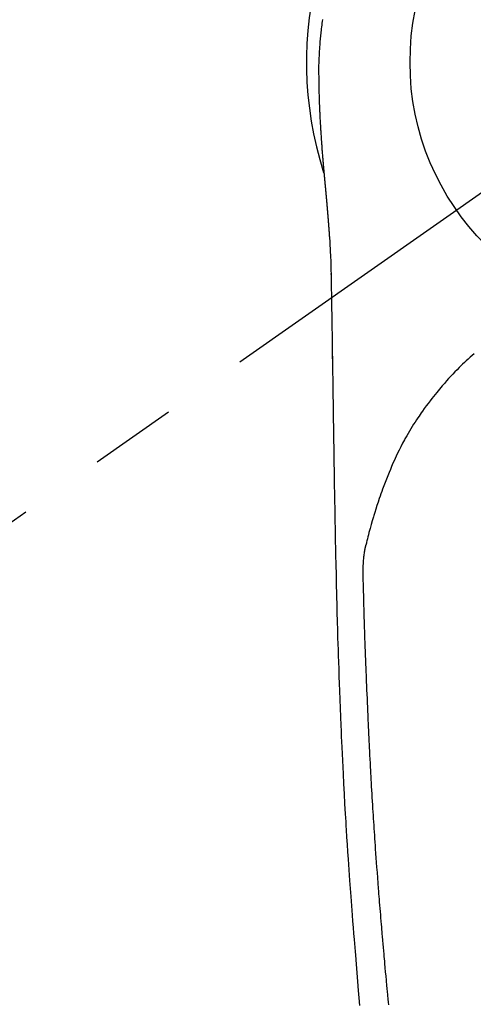
# Model space of a CAD drawing. Extents: x 0 to 26473, y -22053 to -13183.
# Drawn here: x 17420 to 17453, y -15315 to -15244 of the extents above; entities that cross this region are included whole.
import ezdxf

# ---------------------------------------------------------------- set-up
doc = ezdxf.new("R2010")
doc.units = 0
doc.header["$LTSCALE"] = 50
doc.header["$MEASUREMENT"] = 0
doc.linetypes.add('CENTER2', pattern=[1.125, 0.75, -0.125, 0.125, -0.125])
doc.layers.get('0').update_dxf_attribs({"linetype": 'CONTINUOUS'})
doc.layers.get('DEFPOINTS').update_dxf_attribs({"color": 146, "linetype": 'CONTINUOUS'})
doc.layers.add('150-機器', color=8, linetype='CONTINUOUS')
doc.layers.add('160-文字', color=254, linetype='CONTINUOUS')
doc.styles.add('KH001', font='msgothic.ttc')
doc.dimstyles.new('KH1xx030', dxfattribs={"dimscale": 30, "dimtxt": 2, "dimasz": 0.6, "dimexe": 0.3, "dimexo": 1.2, "dimgap": 0.5, "dimtad": 3, "dimdec": 1, "dimdsep": 46, "dimlunit": 6, "dimtxsty": 'KH001', "dimblk": 'DOT', "dimcen": 1, "dimdle": 1, "dimclrd": 256, "dimclre": 256, "dimclrt": 256, "dimadec": 0, "dimazin": 0, "dimtfac": 1, "dimtdec": 1, "dimtix": 1, "dimtmove": 2, "dimatfit": 3, "dimldrblk": 'CLOSEDBLANK', "dimfxl": 1, "dimtolj": 1, "dimtzin": 0, "dimlwd": -1, "dimlwe": -1, "dimarcsym": 0})

# ---------------------------------------------------------------- blocks, each defined once
blk = doc.blocks.new('_ClosedBlank')
at = {"color": 0, "linetype": 'ByBlock', "lineweight": -2}
for p, q in [((-1, 0.1667), (0, 0)), ((-1, 0.1667), (-1, -0.1667)), ((0, 0), (-1, -0.1667))]:
    blk.add_line(p, q, dxfattribs=at)
blk = doc.blocks.new('_Dot')
at = {"color": 0, "linetype": 'ByBlock', "lineweight": -2}
blk.add_line((-0.5, 0), (-1, 0), dxfattribs=at)
at = {"color": 0, "linetype": 'ByBlock', "const_width": 0.5}
blk.add_lwpolyline([(-0.25, 0, 1), (0.25, 0, 1)], format="xyb", close=True, dxfattribs=at)
blk = doc.blocks.new('F402_H')
at = {"layer": '150-機器', "color": 13, "linetype": 'CENTER2'}
blk.add_line((0, 0), (-244.018, -170.863), dxfattribs=at)
at = {"layer": '150-機器', "color": 13, "linetype": 'Continuous'}
for points in [[(-24.783, 3.065), (-24.802, 2.935), (-24.82, 2.805), (-24.837, 2.674), (-24.853, 2.544), (-24.869, 2.413), (-24.884, 2.283), (-24.897, 2.174), (-24.909, 2.065), (-24.92, 1.956), (-24.931, 1.847), (-24.942, 1.737), (-24.952, 1.628), (-24.961, 1.519), (-24.97, 1.409), (-24.982, 1.256), (-24.993, 1.103), (-25.004, 0.949), (-25.013, 0.796), (-25.017, 0.73), (-25.02, 0.664), (-25.024, 0.598), (-25.027, 0.533), (-25.031, 0.445), (-25.034, 0.357), (-25.037, 0.269), (-25.041, 0.18), (-25.046, 0.092), (-25.051, 0.003), (-25.055, -0.085), (-25.058, -0.174), (-25.059, -0.242), (-25.059, -0.311), (-25.058, -0.38), (-25.058, -0.449), (-25.057, -0.557), (-25.057, -0.664), (-25.056, -0.772), (-25.056, -0.88), (-25.055, -0.958), (-25.055, -1.036), (-25.054, -1.114), (-25.053, -1.192), (-25.052, -1.246), (-25.051, -1.3), (-25.051, -1.353), (-25.05, -1.407), (-25.048, -1.491), (-25.047, -1.575), (-25.045, -1.659), (-25.044, -1.743), (-25.043, -1.81), (-25.042, -1.876), (-25.04, -1.942), (-25.039, -2.009), (-25.037, -2.087), (-25.035, -2.165), (-25.032, -2.243), (-25.03, -2.321), (-25.028, -2.391), (-25.026, -2.46), (-25.024, -2.53), (-25.022, -2.6), (-25.019, -2.681), (-25.016, -2.762), (-25.013, -2.842), (-25.01, -2.923), (-25.008, -2.989), (-25.005, -3.054), (-25.003, -3.119), (-25, -3.185), (-24.997, -3.25), (-24.995, -3.316), (-24.992, -3.381), (-24.989, -3.447), (-24.986, -3.519), (-24.982, -3.591), (-24.979, -3.663), (-24.975, -3.735), (-24.972, -3.79), (-24.97, -3.844), (-24.967, -3.899), (-24.964, -3.954), (-24.96, -4.046), (-24.955, -4.138), (-24.95, -4.23), (-24.945, -4.323), (-24.942, -4.378), (-24.939, -4.434), (-24.935, -4.489), (-24.932, -4.545), (-24.928, -4.618), (-24.924, -4.69), (-24.92, -4.763), (-24.915, -4.835), (-24.91, -4.922), (-24.905, -5.009), (-24.899, -5.096), (-24.893, -5.183), (-24.887, -5.282), (-24.88, -5.381), (-24.873, -5.48), (-24.866, -5.579), (-24.862, -5.634), (-24.858, -5.689), (-24.854, -5.745), (-24.85, -5.8), (-24.845, -5.874), (-24.84, -5.948), (-24.835, -6.022), (-24.829, -6.096), (-24.823, -6.181), (-24.817, -6.265), (-24.81, -6.35), (-24.804, -6.435), (-24.795, -6.536), (-24.787, -6.638), (-24.779, -6.739), (-24.771, -6.841)], [(-24.771, -6.841), (-24.771, -6.848), (-24.77, -6.855), (-24.769, -6.862), (-24.769, -6.869), (-24.768, -6.876), (-24.768, -6.883), (-24.767, -6.89), (-24.767, -6.897), (-24.766, -6.904), (-24.765, -6.911), (-24.765, -6.918), (-24.764, -6.925), (-24.764, -6.932), (-24.763, -6.938), (-24.763, -6.945), (-24.762, -6.952), (-24.761, -6.959), (-24.761, -6.966), (-24.76, -6.973), (-24.76, -6.98), (-24.759, -6.986), (-24.758, -6.994), (-24.758, -7.001), (-24.757, -7.008), (-24.757, -7.015), (-24.756, -7.022), (-24.756, -7.029), (-24.755, -7.036), (-24.754, -7.043), (-24.754, -7.05), (-24.753, -7.057), (-24.753, -7.064), (-24.752, -7.071), (-24.751, -7.078), (-24.751, -7.085), (-24.75, -7.092), (-24.75, -7.099), (-24.749, -7.106), (-24.748, -7.113), (-24.748, -7.121), (-24.747, -7.128), (-24.747, -7.135), (-24.746, -7.142), (-24.745, -7.149), (-24.745, -7.156), (-24.744, -7.163), (-24.743, -7.17), (-24.743, -7.177), (-24.742, -7.185), (-24.742, -7.192), (-24.741, -7.199), (-24.74, -7.206), (-24.74, -7.213), (-24.739, -7.22), (-24.739, -7.227), (-24.738, -7.234), (-24.737, -7.242), (-24.737, -7.249), (-24.736, -7.256), (-24.735, -7.263), (-24.735, -7.27), (-24.734, -7.277), (-24.734, -7.285), (-24.733, -7.292), (-24.732, -7.299), (-24.732, -7.306), (-24.731, -7.313), (-24.73, -7.321), (-24.73, -7.328), (-24.729, -7.335), (-24.729, -7.342), (-24.728, -7.349), (-24.727, -7.357), (-24.727, -7.363), (-24.726, -7.37), (-24.725, -7.377), (-24.725, -7.384), (-24.724, -7.392), (-24.724, -7.399), (-24.723, -7.406), (-24.722, -7.413), (-24.722, -7.421), (-24.721, -7.428), (-24.72, -7.435), (-24.72, -7.442), (-24.719, -7.45), (-24.718, -7.457), (-24.718, -7.464), (-24.717, -7.471), (-24.717, -7.479), (-24.716, -7.486), (-24.715, -7.493), (-24.715, -7.5), (-24.714, -7.508), (-24.713, -7.515), (-24.713, -7.522), (-24.712, -7.53), (-24.711, -7.537), (-24.711, -7.544), (-24.71, -7.552), (-24.709, -7.559), (-24.709, -7.566), (-24.708, -7.574), (-24.707, -7.581), (-24.707, -7.588), (-24.706, -7.595), (-24.706, -7.603), (-24.705, -7.61), (-24.704, -7.617), (-24.704, -7.625), (-24.703, -7.632), (-24.702, -7.64), (-24.702, -7.647), (-24.701, -7.654), (-24.7, -7.662), (-24.7, -7.669), (-24.699, -7.676), (-24.698, -7.684), (-24.698, -7.691), (-24.697, -7.698), (-24.696, -7.706), (-24.696, -7.713), (-24.695, -7.721), (-24.694, -7.728), (-24.694, -7.734), (-24.693, -7.742), (-24.692, -7.749), (-24.692, -7.757), (-24.691, -7.764), (-24.69, -7.771), (-24.69, -7.779), (-24.689, -7.786), (-24.688, -7.794), (-24.688, -7.801), (-24.687, -7.809), (-24.686, -7.816), (-24.686, -7.824), (-24.685, -7.831), (-24.684, -7.838), (-24.684, -7.846), (-24.683, -7.853), (-24.682, -7.861), (-24.682, -7.868), (-24.681, -7.876), (-24.68, -7.883), (-24.68, -7.891), (-24.679, -7.898), (-24.678, -7.906), (-24.678, -7.913), (-24.677, -7.921), (-24.676, -7.928), (-24.675, -7.936), (-24.675, -7.943), (-24.674, -7.951), (-24.673, -7.958), (-24.673, -7.966), (-24.672, -7.973), (-24.671, -7.981), (-24.671, -7.988), (-24.67, -7.996), (-24.669, -8.003), (-24.669, -8.011), (-24.668, -8.018), (-24.667, -8.026), (-24.667, -8.033), (-24.666, -8.041), (-24.665, -8.048), (-24.665, -8.056), (-24.664, -8.064), (-24.663, -8.071), (-24.662, -8.079), (-24.662, -8.086), (-24.661, -8.094), (-24.66, -8.101), (-24.66, -8.109), (-24.659, -8.116), (-24.658, -8.123), (-24.658, -8.131), (-24.657, -8.138), (-24.656, -8.146), (-24.656, -8.154), (-24.655, -8.161), (-24.654, -8.169), (-24.653, -8.176), (-24.653, -8.184), (-24.652, -8.192), (-24.651, -8.199), (-24.651, -8.207), (-24.65, -8.215), (-24.649, -8.222), (-24.649, -8.23), (-24.648, -8.237), (-24.647, -8.245), (-24.646, -8.253), (-24.646, -8.26), (-24.645, -8.268), (-24.644, -8.276), (-24.644, -8.283), (-24.643, -8.291), (-24.642, -8.299), (-24.641, -8.306), (-24.641, -8.314), (-24.64, -8.322), (-24.639, -8.329), (-24.639, -8.337), (-24.638, -8.345), (-24.637, -8.352), (-24.637, -8.36), (-24.636, -8.368), (-24.635, -8.376), (-24.634, -8.383), (-24.634, -8.391), (-24.633, -8.399), (-24.632, -8.406), (-24.632, -8.414), (-24.631, -8.422), (-24.63, -8.43), (-24.629, -8.437), (-24.629, -8.445), (-24.628, -8.453), (-24.627, -8.461), (-24.627, -8.468), (-24.626, -8.476), (-24.625, -8.484), (-24.624, -8.491), (-24.624, -8.498), (-24.623, -8.506), (-24.622, -8.514), (-24.622, -8.522), (-24.621, -8.529), (-24.62, -8.537), (-24.619, -8.545), (-24.619, -8.553), (-24.618, -8.561), (-24.617, -8.568), (-24.617, -8.576), (-24.616, -8.584), (-24.615, -8.592), (-24.614, -8.6), (-24.614, -8.607), (-24.613, -8.615), (-24.612, -8.623), (-24.611, -8.631), (-24.611, -8.639), (-24.61, -8.647), (-24.609, -8.654), (-24.609, -8.662), (-24.608, -8.67), (-24.607, -8.678), (-24.606, -8.686), (-24.606, -8.694), (-24.605, -8.701), (-24.604, -8.709), (-24.604, -8.717), (-24.603, -8.725), (-24.602, -8.733), (-24.601, -8.741), (-24.601, -8.749), (-24.6, -8.757), (-24.599, -8.764), (-24.598, -8.772), (-24.598, -8.78), (-24.597, -8.788), (-24.596, -8.796), (-24.596, -8.804), (-24.595, -8.812), (-24.594, -8.82), (-24.593, -8.828), (-24.593, -8.836), (-24.592, -8.844), (-24.591, -8.851), (-24.59, -8.859), (-24.59, -8.866), (-24.589, -8.874), (-24.588, -8.882), (-24.587, -8.89), (-24.587, -8.898), (-24.586, -8.906), (-24.585, -8.914), (-24.585, -8.922), (-24.584, -8.93), (-24.583, -8.938), (-24.582, -8.946), (-24.582, -8.954), (-24.581, -8.962), (-24.58, -8.97), (-24.579, -8.978), (-24.579, -8.986), (-24.578, -8.994), (-24.577, -9.002), (-24.576, -9.01), (-24.576, -9.018), (-24.575, -9.026), (-24.574, -9.034), (-24.574, -9.042), (-24.573, -9.05), (-24.572, -9.058), (-24.571, -9.066), (-24.571, -9.074), (-24.57, -9.082), (-24.569, -9.09), (-24.568, -9.098), (-24.568, -9.106), (-24.567, -9.114), (-24.566, -9.122), (-24.565, -9.13), (-24.565, -9.138), (-24.564, -9.146), (-24.563, -9.154), (-24.562, -9.162), (-24.562, -9.17), (-24.561, -9.178), (-24.56, -9.186), (-24.559, -9.195), (-24.559, -9.203), (-24.558, -9.211), (-24.557, -9.219), (-24.557, -9.227), (-24.556, -9.235), (-24.555, -9.242), (-24.554, -9.25), (-24.554, -9.258), (-24.553, -9.266), (-24.552, -9.275), (-24.551, -9.283), (-24.551, -9.291), (-24.55, -9.299), (-24.549, -9.307), (-24.548, -9.315), (-24.548, -9.323), (-24.547, -9.331), (-24.546, -9.34), (-24.545, -9.348), (-24.545, -9.356), (-24.544, -9.364), (-24.543, -9.372), (-24.542, -9.38), (-24.542, -9.388), (-24.541, -9.397), (-24.54, -9.405), (-24.539, -9.413), (-24.539, -9.421), (-24.538, -9.429), (-24.537, -9.438), (-24.536, -9.446), (-24.536, -9.454), (-24.535, -9.462), (-24.534, -9.47), (-24.533, -9.479), (-24.533, -9.487), (-24.532, -9.495), (-24.531, -9.503), (-24.53, -9.511), (-24.53, -9.52), (-24.529, -9.528), (-24.528, -9.536), (-24.528, -9.544), (-24.527, -9.552), (-24.526, -9.561), (-24.525, -9.569), (-24.525, -9.577), (-24.524, -9.585), (-24.523, -9.594), (-24.522, -9.602), (-24.522, -9.61), (-24.521, -9.618), (-24.52, -9.626), (-24.519, -9.634), (-24.519, -9.642), (-24.518, -9.651), (-24.517, -9.659), (-24.516, -9.667), (-24.516, -9.675), (-24.515, -9.684), (-24.514, -9.692), (-24.513, -9.7), (-24.513, -9.709), (-24.512, -9.717), (-24.511, -9.725), (-24.51, -9.733), (-24.51, -9.742), (-24.509, -9.75), (-24.508, -9.758), (-24.507, -9.767), (-24.507, -9.775), (-24.506, -9.783), (-24.505, -9.792), (-24.504, -9.8), (-24.504, -9.808), (-24.503, -9.817), (-24.502, -9.825), (-24.501, -9.833), (-24.501, -9.842), (-24.5, -9.85), (-24.499, -9.859), (-24.498, -9.867), (-24.498, -9.875), (-24.497, -9.884), (-24.496, -9.892), (-24.495, -9.9), (-24.495, -9.909), (-24.494, -9.917), (-24.493, -9.926), (-24.492, -9.934), (-24.492, -9.942), (-24.491, -9.951), (-24.49, -9.959), (-24.489, -9.968), (-24.489, -9.976), (-24.488, -9.984), (-24.487, -9.993), (-24.486, -10), (-24.486, -10.009), (-24.485, -10.017), (-24.484, -10.026), (-24.483, -10.034), (-24.483, -10.042), (-24.482, -10.051), (-24.481, -10.059), (-24.48, -10.068), (-24.48, -10.076), (-24.479, -10.085), (-24.478, -10.093), (-24.477, -10.102), (-24.477, -10.11), (-24.476, -10.119), (-24.475, -10.127), (-24.474, -10.135), (-24.474, -10.144), (-24.473, -10.152), (-24.472, -10.161), (-24.471, -10.169), (-24.471, -10.178), (-24.47, -10.186), (-24.469, -10.195), (-24.468, -10.203), (-24.468, -10.212), (-24.467, -10.22), (-24.466, -10.229), (-24.466, -10.237), (-24.465, -10.246), (-24.464, -10.255), (-24.463, -10.263), (-24.463, -10.272), (-24.462, -10.28), (-24.461, -10.289), (-24.46, -10.297), (-24.46, -10.306), (-24.459, -10.314), (-24.458, -10.323), (-24.457, -10.331), (-24.457, -10.34), (-24.456, -10.349), (-24.455, -10.357), (-24.454, -10.366), (-24.454, -10.373), (-24.453, -10.382), (-24.452, -10.39), (-24.451, -10.399), (-24.451, -10.408), (-24.45, -10.416), (-24.449, -10.425), (-24.448, -10.433), (-24.448, -10.442), (-24.447, -10.451), (-24.446, -10.459), (-24.446, -10.468), (-24.446, -10.476), (-24.445, -10.485), (-24.444, -10.494), (-24.443, -10.502), (-24.443, -10.511), (-24.442, -10.52), (-24.441, -10.528), (-24.441, -10.537), (-24.44, -10.546), (-24.439, -10.554), (-24.438, -10.563), (-24.438, -10.571), (-24.437, -10.58), (-24.436, -10.589), (-24.435, -10.597), (-24.435, -10.606), (-24.434, -10.615), (-24.433, -10.623), (-24.432, -10.632), (-24.432, -10.641), (-24.431, -10.65), (-24.43, -10.658), (-24.429, -10.667), (-24.429, -10.676), (-24.428, -10.684), (-24.427, -10.693), (-24.427, -10.702), (-24.426, -10.71), (-24.425, -10.719), (-24.424, -10.728), (-24.424, -10.737), (-24.423, -10.745), (-24.422, -10.753), (-24.421, -10.762), (-24.421, -10.77), (-24.42, -10.779), (-24.419, -10.788), (-24.418, -10.797), (-24.418, -10.805), (-24.417, -10.814), (-24.416, -10.823), (-24.415, -10.832), (-24.415, -10.84), (-24.414, -10.849), (-24.413, -10.858), (-24.413, -10.867), (-24.412, -10.876), (-24.411, -10.884), (-24.41, -10.893), (-24.41, -10.902), (-24.409, -10.911), (-24.408, -10.919), (-24.407, -10.928), (-24.407, -10.937), (-24.406, -10.946), (-24.405, -10.955), (-24.405, -10.964), (-24.404, -10.972), (-24.403, -10.981), (-24.402, -10.99), (-24.402, -10.999), (-24.401, -11.008), (-24.4, -11.016), (-24.399, -11.025), (-24.399, -11.034), (-24.398, -11.043), (-24.397, -11.052), (-24.397, -11.061), (-24.396, -11.069), (-24.395, -11.078), (-24.394, -11.087), (-24.394, -11.096), (-24.393, -11.105), (-24.392, -11.114), (-24.392, -11.123), (-24.391, -11.131), (-24.39, -11.139), (-24.389, -11.148), (-24.389, -11.157), (-24.388, -11.166), (-24.387, -11.175), (-24.386, -11.184), (-24.386, -11.193), (-24.385, -11.202), (-24.384, -11.211), (-24.384, -11.219), (-24.383, -11.228), (-24.382, -11.237), (-24.381, -11.246), (-24.381, -11.255), (-24.38, -11.264), (-24.379, -11.273), (-24.379, -11.282), (-24.378, -11.291), (-24.377, -11.3), (-24.376, -11.309), (-24.376, -11.318), (-24.375, -11.327), (-24.374, -11.336), (-24.374, -11.345), (-24.373, -11.354), (-24.372, -11.363), (-24.371, -11.371), (-24.371, -11.38), (-24.37, -11.389), (-24.369, -11.398), (-24.369, -11.407), (-24.368, -11.416), (-24.367, -11.425), (-24.366, -11.434), (-24.366, -11.443), (-24.365, -11.452), (-24.364, -11.461), (-24.364, -11.47), (-24.363, -11.479), (-24.362, -11.488), (-24.362, -11.497), (-24.361, -11.505), (-24.36, -11.514), (-24.359, -11.523), (-24.359, -11.532), (-24.358, -11.542), (-24.357, -11.551), (-24.357, -11.56), (-24.356, -11.569), (-24.355, -11.578), (-24.355, -11.587), (-24.354, -11.596), (-24.353, -11.605), (-24.352, -11.614), (-24.352, -11.623), (-24.351, -11.632), (-24.35, -11.641), (-24.35, -11.65), (-24.349, -11.659), (-24.348, -11.668), (-24.348, -11.677), (-24.347, -11.686), (-24.346, -11.696), (-24.345, -11.705), (-24.345, -11.714), (-24.344, -11.723), (-24.343, -11.732), (-24.343, -11.741), (-24.342, -11.75), (-24.341, -11.759), (-24.341, -11.768), (-24.34, -11.777), (-24.339, -11.787), (-24.339, -11.796), (-24.338, -11.805), (-24.337, -11.814), (-24.336, -11.823), (-24.336, -11.832), (-24.335, -11.841), (-24.334, -11.851), (-24.334, -11.86), (-24.333, -11.869), (-24.332, -11.878), (-24.332, -11.886), (-24.331, -11.895), (-24.33, -11.904), (-24.33, -11.914), (-24.329, -11.923), (-24.328, -11.932), (-24.328, -11.941), (-24.327, -11.95), (-24.326, -11.96), (-24.326, -11.969), (-24.325, -11.978), (-24.324, -11.987), (-24.323, -11.996), (-24.323, -12.006), (-24.322, -12.015), (-24.321, -12.024), (-24.321, -12.033), (-24.32, -12.042), (-24.319, -12.052), (-24.319, -12.061), (-24.318, -12.07), (-24.317, -12.079), (-24.317, -12.089), (-24.316, -12.098), (-24.315, -12.107), (-24.315, -12.116), (-24.314, -12.126), (-24.313, -12.135), (-24.313, -12.144), (-24.312, -12.153), (-24.311, -12.163), (-24.311, -12.172), (-24.31, -12.181), (-24.309, -12.191), (-24.309, -12.2), (-24.308, -12.209), (-24.307, -12.218), (-24.307, -12.228), (-24.306, -12.237), (-24.305, -12.246), (-24.305, -12.256), (-24.304, -12.264), (-24.304, -12.273), (-24.303, -12.283), (-24.302, -12.292), (-24.302, -12.301), (-24.301, -12.311), (-24.3, -12.32), (-24.3, -12.329), (-24.299, -12.339), (-24.298, -12.348), (-24.298, -12.357), (-24.297, -12.367), (-24.296, -12.376), (-24.296, -12.385), (-24.295, -12.395), (-24.294, -12.404), (-24.294, -12.413), (-24.293, -12.423), (-24.292, -12.432), (-24.292, -12.441), (-24.291, -12.451), (-24.29, -12.46), (-24.29, -12.47), (-24.289, -12.479), (-24.289, -12.488), (-24.288, -12.498), (-24.287, -12.507), (-24.287, -12.516), (-24.286, -12.526), (-24.285, -12.535), (-24.285, -12.544), (-24.284, -12.554), (-24.283, -12.563), (-24.283, -12.573), (-24.282, -12.582), (-24.281, -12.591)], [(-24.281, -12.591), (-24.265, -12.851), (-24.248, -13.111), (-24.233, -13.371), (-24.219, -13.631), (-24.21, -13.816), (-24.202, -14.002), (-24.194, -14.187), (-24.187, -14.373), (-24.181, -14.566), (-24.175, -14.759), (-24.171, -14.953), (-24.167, -15.146), (-24.166, -15.233), (-24.165, -15.321), (-24.163, -15.408), (-24.162, -15.496), (-24.16, -15.616), (-24.158, -15.735), (-24.156, -15.855), (-24.154, -15.975), (-24.152, -16.108), (-24.15, -16.241), (-24.148, -16.374), (-24.145, -16.507), (-24.143, -16.627), (-24.141, -16.746), (-24.139, -16.866), (-24.137, -16.985), (-24.135, -17.122), (-24.133, -17.258), (-24.131, -17.395), (-24.128, -17.532), (-24.125, -17.765), (-24.121, -17.999), (-24.117, -18.233), (-24.113, -18.467), (-24.11, -18.7), (-24.106, -18.934), (-24.102, -19.167), (-24.098, -19.401), (-24.094, -19.658), (-24.09, -19.915), (-24.086, -20.172), (-24.082, -20.43), (-24.079, -20.675), (-24.075, -20.921), (-24.071, -21.167), (-24.068, -21.412), (-24.061, -21.842), (-24.054, -22.272), (-24.047, -22.703), (-24.041, -23.133), (-24.035, -23.547), (-24.029, -23.961), (-24.024, -24.375), (-24.019, -24.789), (-24.008, -25.53), (-23.998, -26.27), (-23.986, -27.01), (-23.975, -27.75), (-23.969, -28.111), (-23.963, -28.472), (-23.958, -28.834), (-23.952, -29.195), (-23.943, -29.768), (-23.933, -30.341), (-23.924, -30.914), (-23.914, -31.486), (-23.905, -31.966), (-23.897, -32.445), (-23.888, -32.925), (-23.879, -33.404), (-23.87, -33.886), (-23.861, -34.367), (-23.851, -34.849), (-23.841, -35.33), (-23.824, -36.034), (-23.806, -36.737), (-23.789, -37.44), (-23.773, -38.144), (-23.77, -38.329), (-23.766, -38.515), (-23.763, -38.7), (-23.759, -38.886), (-23.754, -39.143), (-23.748, -39.401), (-23.741, -39.659), (-23.734, -39.916), (-23.725, -40.253), (-23.715, -40.59), (-23.705, -40.927), (-23.694, -41.265), (-23.681, -41.696), (-23.667, -42.127), (-23.652, -42.559), (-23.638, -42.99), (-23.619, -43.513), (-23.601, -44.037), (-23.582, -44.56), (-23.563, -45.083), (-23.54, -45.706), (-23.517, -46.328), (-23.493, -46.95), (-23.468, -47.572), (-23.452, -47.957), (-23.435, -48.342), (-23.418, -48.728), (-23.4, -49.113), (-23.378, -49.594), (-23.355, -50.076), (-23.332, -50.557), (-23.308, -51.039), (-23.271, -51.752), (-23.232, -52.465), (-23.193, -53.178), (-23.152, -53.891), (-23.135, -54.182), (-23.117, -54.474), (-23.1, -54.765), (-23.082, -55.056), (-23.05, -55.579), (-23.016, -56.101), (-22.982, -56.624), (-22.947, -57.146), (-22.921, -57.53), (-22.895, -57.913), (-22.867, -58.297), (-22.84, -58.68), (-22.819, -58.969), (-22.797, -59.258), (-22.776, -59.547), (-22.754, -59.835), (-22.728, -60.17), (-22.703, -60.505), (-22.677, -60.839), (-22.65, -61.174), (-22.616, -61.606), (-22.581, -62.039), (-22.545, -62.472), (-22.509, -62.904), (-22.484, -63.19), (-22.458, -63.476), (-22.434, -63.761), (-22.41, -64.047), (-22.363, -64.676), (-22.32, -65.304), (-22.277, -65.933), (-22.228, -66.561), (-22.18, -67.099), (-22.127, -67.636)], [(-24.166, -15.223), (-24.166, -15.222), (-24.166, -15.221), (-24.166, -15.22), (-24.166, -15.219), (-24.166, -15.218), (-24.166, -15.217), (-24.166, -15.216), (-24.166, -15.215), (-24.166, -15.214), (-24.166, -15.213), (-24.166, -15.212), (-24.166, -15.211), (-24.166, -15.21), (-24.166, -15.209), (-24.166, -15.208), (-24.166, -15.207), (-24.166, -15.206), (-24.166, -15.205), (-24.166, -15.204), (-24.166, -15.203), (-24.166, -15.202), (-24.166, -15.201), (-24.166, -15.2), (-24.166, -15.199), (-24.166, -15.198), (-24.166, -15.197), (-24.166, -15.196), (-24.166, -15.195), (-24.166, -15.194), (-24.166, -15.193), (-24.166, -15.192), (-24.166, -15.191), (-24.166, -15.19), (-24.166, -15.189), (-24.166, -15.188), (-24.166, -15.187), (-24.167, -15.186), (-24.167, -15.185), (-24.167, -15.184), (-24.167, -15.183), (-24.167, -15.182), (-24.167, -15.181), (-24.167, -15.18), (-24.167, -15.179), (-24.167, -15.178), (-24.167, -15.177), (-24.167, -15.176), (-24.167, -15.175), (-24.167, -15.174), (-24.167, -15.173), (-24.167, -15.172), (-24.167, -15.171), (-24.167, -15.17), (-24.167, -15.169), (-24.167, -15.168), (-24.167, -15.167), (-24.167, -15.166), (-24.167, -15.165), (-24.167, -15.164), (-24.167, -15.163), (-24.167, -15.162), (-24.167, -15.161), (-24.167, -15.16), (-24.167, -15.159), (-24.167, -15.158), (-24.167, -15.157), (-24.167, -15.156), (-24.167, -15.155), (-24.167, -15.154), (-24.167, -15.153), (-24.167, -15.152), (-24.167, -15.151), (-24.167, -15.15), (-24.167, -15.149), (-24.167, -15.148), (-24.167, -15.147), (-24.167, -15.146)], [(-13.898, -20.901), (-14.043, -21.028), (-14.186, -21.157), (-14.329, -21.287), (-14.47, -21.418), (-14.596, -21.537), (-14.721, -21.656), (-14.845, -21.776), (-14.968, -21.897), (-15.12, -22.05), (-15.272, -22.204), (-15.422, -22.359), (-15.57, -22.516), (-15.726, -22.685), (-15.88, -22.854), (-16.033, -23.026), (-16.183, -23.198), (-16.285, -23.316), (-16.385, -23.435), (-16.485, -23.554), (-16.583, -23.674), (-16.703, -23.822), (-16.822, -23.971), (-16.94, -24.121), (-17.056, -24.272), (-17.197, -24.457), (-17.335, -24.644), (-17.472, -24.831), (-17.608, -25.021), (-17.69, -25.138), (-17.772, -25.256), (-17.853, -25.374), (-17.934, -25.493), (-18.037, -25.648), (-18.138, -25.803), (-18.238, -25.959), (-18.337, -26.116), (-18.439, -26.282), (-18.54, -26.45), (-18.64, -26.619), (-18.738, -26.788), (-18.779, -26.861), (-18.821, -26.934), (-18.862, -27.008), (-18.902, -27.081), (-19.034, -27.325), (-19.163, -27.571), (-19.288, -27.818), (-19.41, -28.068), (-19.49, -28.237), (-19.569, -28.407), (-19.647, -28.578), (-19.722, -28.75), (-19.818, -28.975), (-19.911, -29.202), (-20.003, -29.429), (-20.093, -29.657), (-20.188, -29.897), (-20.282, -30.137), (-20.374, -30.377), (-20.465, -30.618), (-20.526, -30.785), (-20.587, -30.953), (-20.646, -31.121), (-20.704, -31.289), (-20.789, -31.538), (-20.872, -31.788), (-20.952, -32.039), (-21.031, -32.29), (-21.053, -32.365), (-21.076, -32.439), (-21.098, -32.513), (-21.12, -32.588), (-21.204, -32.873), (-21.286, -33.158), (-21.366, -33.444), (-21.444, -33.731), (-21.484, -33.879), (-21.524, -34.029), (-21.562, -34.178), (-21.598, -34.328), (-21.616, -34.404), (-21.633, -34.479), (-21.65, -34.555), (-21.667, -34.631)], [(-24.065, -21.26), (-24.065, -21.258), (-24.065, -21.257), (-24.065, -21.255), (-24.065, -21.254), (-24.065, -21.252), (-24.065, -21.25), (-24.065, -21.249), (-24.065, -21.247), (-24.065, -21.245), (-24.065, -21.244), (-24.065, -21.242), (-24.065, -21.24), (-24.065, -21.239), (-24.065, -21.237), (-24.065, -21.235), (-24.065, -21.234), (-24.065, -21.232), (-24.065, -21.23), (-24.065, -21.229), (-24.065, -21.227), (-24.065, -21.225), (-24.065, -21.224), (-24.065, -21.222), (-24.065, -21.22), (-24.065, -21.219), (-24.065, -21.217), (-24.065, -21.216), (-24.065, -21.214), (-24.065, -21.212), (-24.066, -21.211), (-24.066, -21.209), (-24.066, -21.207), (-24.066, -21.206), (-24.066, -21.204), (-24.066, -21.202), (-24.066, -21.201), (-24.066, -21.199), (-24.066, -21.197), (-24.066, -21.196), (-24.066, -21.194), (-24.066, -21.192), (-24.066, -21.191), (-24.066, -21.189), (-24.066, -21.187), (-24.066, -21.186), (-24.066, -21.184), (-24.066, -21.183), (-24.066, -21.181), (-24.066, -21.179), (-24.066, -21.178), (-24.066, -21.176), (-24.066, -21.174), (-24.066, -21.173), (-24.066, -21.171), (-24.066, -21.169), (-24.066, -21.168), (-24.066, -21.166), (-24.066, -21.164), (-24.066, -21.163), (-24.066, -21.161), (-24.066, -21.159), (-24.066, -21.158), (-24.066, -21.156), (-24.066, -21.154), (-24.066, -21.153), (-24.066, -21.151), (-24.066, -21.149), (-24.066, -21.148), (-24.066, -21.146), (-24.066, -21.145), (-24.066, -21.143), (-24.066, -21.141), (-24.066, -21.14), (-24.066, -21.138), (-24.066, -21.136), (-24.066, -21.135), (-24.066, -21.133), (-24.066, -21.131), (-24.066, -21.13), (-24.067, -21.128), (-24.067, -21.126), (-24.067, -21.125), (-24.067, -21.123), (-24.067, -21.121), (-24.067, -21.12), (-24.067, -21.118), (-24.067, -21.116), (-24.067, -21.115), (-24.067, -21.113), (-24.067, -21.112), (-24.067, -21.11), (-24.067, -21.108), (-24.067, -21.107), (-24.067, -21.105), (-24.067, -21.103), (-24.067, -21.102), (-24.067, -21.1), (-24.067, -21.098), (-24.067, -21.097), (-24.067, -21.095), (-24.067, -21.093), (-24.067, -21.092), (-24.067, -21.09), (-24.067, -21.088), (-24.067, -21.087), (-24.067, -21.085), (-24.067, -21.083), (-24.067, -21.082), (-24.067, -21.08), (-24.067, -21.079), (-24.067, -21.077), (-24.067, -21.075), (-24.067, -21.074), (-24.067, -21.072), (-24.067, -21.07), (-24.067, -21.069), (-24.067, -21.067), (-24.067, -21.065), (-24.067, -21.064), (-24.067, -21.062), (-24.067, -21.06), (-24.067, -21.059), (-24.067, -21.057), (-24.067, -21.055), (-24.067, -21.054), (-24.067, -21.052), (-24.067, -21.05)], [(-20.02, -67.606), (-20.041, -67.404), (-20.061, -67.202), (-20.071, -67.104), (-20.081, -67.007), (-20.09, -66.909), (-20.1, -66.812), (-20.111, -66.705), (-20.121, -66.598), (-20.132, -66.491), (-20.142, -66.384), (-20.155, -66.248), (-20.168, -66.111), (-20.18, -65.975), (-20.193, -65.838), (-20.22, -65.537), (-20.248, -65.236), (-20.275, -64.935), (-20.302, -64.634), (-20.317, -64.466), (-20.332, -64.299), (-20.347, -64.132), (-20.361, -63.965), (-20.383, -63.721), (-20.404, -63.476), (-20.426, -63.231), (-20.447, -62.987), (-20.457, -62.876), (-20.467, -62.764), (-20.476, -62.653), (-20.486, -62.542), (-20.501, -62.365), (-20.516, -62.187), (-20.531, -62.009), (-20.546, -61.832), (-20.565, -61.599), (-20.585, -61.366), (-20.604, -61.133), (-20.624, -60.9), (-20.642, -60.679), (-20.66, -60.458), (-20.678, -60.237), (-20.695, -60.016), (-20.711, -59.828), (-20.726, -59.64), (-20.74, -59.453), (-20.755, -59.265), (-20.785, -58.879), (-20.814, -58.493), (-20.843, -58.108), (-20.872, -57.722), (-20.896, -57.392), (-20.92, -57.063), (-20.944, -56.733), (-20.968, -56.403), (-20.985, -56.162), (-21.002, -55.921), (-21.018, -55.679), (-21.035, -55.438), (-21.051, -55.197), (-21.067, -54.957), (-21.083, -54.716), (-21.098, -54.475), (-21.114, -54.235), (-21.13, -53.995), (-21.145, -53.754), (-21.16, -53.514), (-21.177, -53.253), (-21.193, -52.991), (-21.208, -52.73), (-21.224, -52.469), (-21.239, -52.208), (-21.254, -51.947), (-21.269, -51.686), (-21.284, -51.426), (-21.296, -51.209), (-21.308, -50.992), (-21.32, -50.775), (-21.332, -50.558), (-21.347, -50.266), (-21.362, -49.974), (-21.377, -49.682), (-21.392, -49.39), (-21.403, -49.153), (-21.415, -48.915), (-21.426, -48.678), (-21.437, -48.44), (-21.449, -48.182), (-21.46, -47.924), (-21.471, -47.666), (-21.482, -47.407), (-21.491, -47.193), (-21.501, -46.978), (-21.51, -46.763), (-21.518, -46.549), (-21.521, -46.473), (-21.524, -46.398), (-21.527, -46.323), (-21.53, -46.248), (-21.544, -45.935), (-21.56, -45.622), (-21.576, -45.309), (-21.591, -44.996), (-21.599, -44.825), (-21.605, -44.654), (-21.612, -44.483), (-21.619, -44.312), (-21.627, -44.12), (-21.634, -43.928), (-21.642, -43.736), (-21.65, -43.543), (-21.657, -43.378), (-21.663, -43.213), (-21.67, -43.048), (-21.677, -42.882), (-21.682, -42.761), (-21.686, -42.639), (-21.691, -42.518), (-21.696, -42.397), (-21.704, -42.184), (-21.712, -41.972), (-21.719, -41.76), (-21.727, -41.548), (-21.732, -41.401), (-21.737, -41.254), (-21.742, -41.107), (-21.747, -40.96), (-21.752, -40.771), (-21.758, -40.581), (-21.763, -40.391), (-21.769, -40.201), (-21.774, -40.034), (-21.779, -39.866), (-21.784, -39.698), (-21.789, -39.53), (-21.791, -39.435), (-21.794, -39.341), (-21.797, -39.246), (-21.8, -39.151), (-21.803, -39.005), (-21.807, -38.858), (-21.811, -38.712), (-21.814, -38.566), (-21.817, -38.471), (-21.819, -38.376), (-21.822, -38.281), (-21.824, -38.187), (-21.83, -37.984), (-21.835, -37.782), (-21.84, -37.579), (-21.845, -37.377), (-21.85, -37.196), (-21.853, -37.015), (-21.856, -36.835), (-21.857, -36.654), (-21.857, -36.474), (-21.855, -36.294), (-21.85, -36.114), (-21.842, -35.934), (-21.839, -35.874), (-21.836, -35.814), (-21.832, -35.755), (-21.827, -35.695), (-21.821, -35.614), (-21.814, -35.534), (-21.806, -35.453), (-21.797, -35.372), (-21.786, -35.287), (-21.774, -35.201), (-21.761, -35.116), (-21.748, -35.031), (-21.74, -34.989), (-21.733, -34.946), (-21.725, -34.904), (-21.717, -34.862), (-21.709, -34.825), (-21.702, -34.788), (-21.694, -34.751), (-21.686, -34.715), (-21.681, -34.694), (-21.676, -34.673), (-21.671, -34.652), (-21.666, -34.631)]]:
    blk.add_lwpolyline(points, dxfattribs=at)
blk.add_arc((0, 0), 25.931, 0, 197.72438, dxfattribs=at)
at = {"layer": 'DEFPOINTS'}
blk.add_circle((0, 0), 18.5, dxfattribs=at)

msp = doc.modelspace()

# ---------------------------------------------------------------- block references
at = {"layer": '150-機器'}
msp.add_blockref('F402_H', (17466.682, -15246.957), dxfattribs=at)

# ---------------------------------------------------------------- leaders
at = {"layer": '160-文字', "annotation_type": 0, "has_hookline": 1, "hookline_direction": 0}
for points, text_width in [([(16756.682, -15227.12), (17031.488, -16756.558), (17032.088, -16756.558)], 1240.62), ([(17027.234, -15234.433), (17327.144, -16501.255), (17327.744, -16501.255)], 1630.62)]:
    msp.add_leader(points, dimstyle='KH1xx030', override={"dimgap": 0.5, "dimtad": 1}, dxfattribs=dict(at, text_width=text_width))
at = {"layer": '160-文字'}
msp.add_leader([(17346.675, -15247.12), (18148.68, -16250.331)], dimstyle='KH1xx030', override={"dimgap": 0.5, "dimtad": 1}, dxfattribs=at)

doc.saveas('drawing.dxf')
